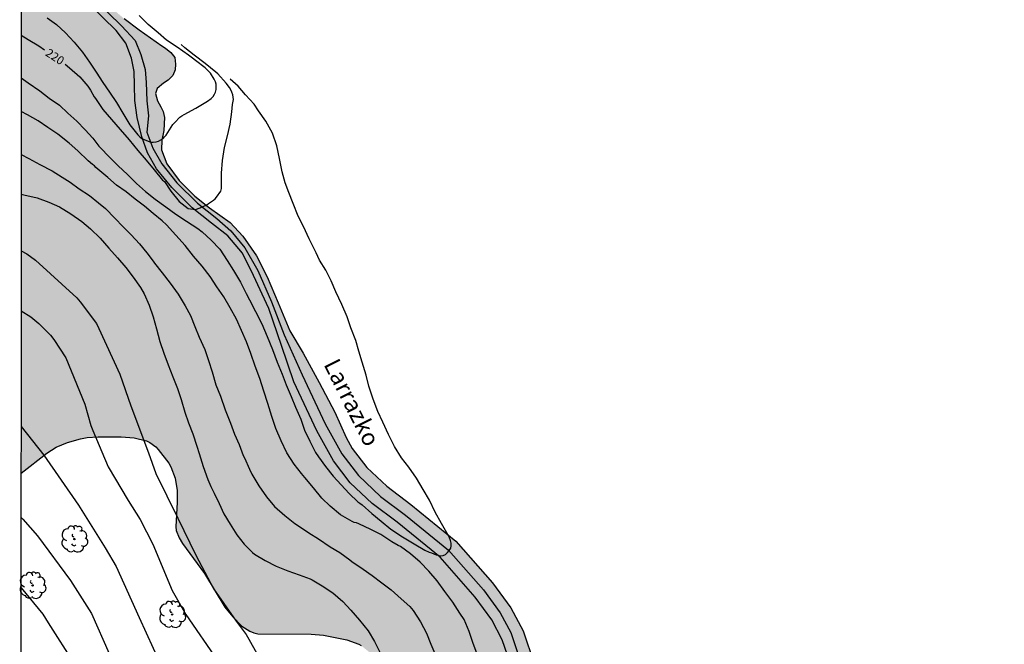
# Model space of a CAD drawing. Units: metres. Extents: x 589744 to 590094, y 4790040 to 4790290.
# Drawn here: x 589744 to 589831, y 4790148 to 4790204 of the extents above; entities that cross this region are included whole.
import ezdxf

# ---------------------------------------------------------------- set-up
doc = ezdxf.new("R2010")
doc.units = ezdxf.units.M
for name, color, linetype in [('010103', 9, 'LIMITE_MUNICIPAL'), ('010106', 9, 'Continuous'), ('020104', 34, 'Continuous'), ('020307', 24, 'Continuous'), ('050304', 5, 'Continuous'), ('100108', 63, 'Continuous'), ('100202', 3, 'Continuous'), ('990504', 63, 'Continuous'), ('990506', 131, 'Continuous')]:
    doc.layers.add(name, color=color, linetype=linetype)
doc.layers.add('020105', color=24, linetype='Continuous', lineweight=30)
doc.layers.add('050111', color=5, linetype='Continuous', lineweight=30)
doc.styles.add('ARIALI', font='ARIALI.TTF', dxfattribs={"height": 1})
doc.linetypes.add('LIMITE_MUNICIPAL', pattern='A,0.75,-0.32,0.75,-0.25,[205,DONOSTI.shx,S=0.375,R=0,X=0,Y=0],-1,0', length=3.07)

# ---------------------------------------------------------------- blocks, each defined once
blk = doc.blocks.new('ARBOL')
blk.add_circle((0, 0), 0.0587)
for centre, radius, start, end in [((-0.564, 0.381), 0.532, 92.28, 254.58), ((-0.28, 0.855), 0.3, 359.28777, 173.60777), ((0.097, 0.97), 0.21, 23.15651, 160.46651), ((0.438, 0.881), 0.24, 301.57804, 139.32804), ((-0.091, 0.321), 0.12, 119.14, 310.56), ((0.656, 0.288), 0.443, 319.85562, 114.76562), ((0.819, -0.249), 0.383, 235.52754, 62.02753), ((-0.556, -0.339), 0.555, 142.64, 266.54), ((-0.039, -0.384), 0.21, 189.64, 323.88), ((0.299, -0.624), 0.532, 224.67, 0.24), ((-0.301, -0.676), 0.45, 213.78, 295.32)]:
    blk.add_arc(centre, radius, start, end)

msp = doc.modelspace()

# ---------------------------------------------------------------- hatches: boundary and pattern name
at = {"layer": '990504'}
msp.add_hatch(color=256, dxfattribs=at).paths.add_polyline_path([(589777.449, 4790040.184), (589778.022, 4790042.931), (589778.193, 4790044.163), (589779.453, 4790049.575), (589780.083, 4790051.866), (589780.255, 4790052.697), (589780.547, 4790053.5), (589780.926, 4790054.75), (589781.215, 4790055.306), (589781.886, 4790056.421), (589784.156, 4790059.456), (589785.531, 4790061.961), (589786.969, 4790065.555), (589787.14, 4790066.414), (589787.285, 4790067.875), (589787.531, 4790069.246), (589788.487, 4790073.315), (589788.872, 4790076.093), (589788.958, 4790077.811), (589788.958, 4790079.1), (589788.872, 4790080.217), (589788.672, 4790081.505), (589788.3, 4790083.309), (589787.971, 4790085.514), (589787.971, 4790087.576), (589788.2, 4790089.695), (589788.715, 4790092.043), (589789.631, 4790095.594), (589792.121, 4790106.934), (589793.553, 4790112.604), (589793.839, 4790114.838), (589794.011, 4790116.613), (589794.011, 4790118.847), (589793.639, 4790123.364), (589793.283, 4790125.524), (589792.223, 4790129.584), (589791.251, 4790134.512), (589789.635, 4790140.671), (589788.287, 4790146.487), (589787.387, 4790149.143), (589786.459, 4790150.907), (589784.963, 4790152.931), (589781.86, 4790156.459), (589778.036, 4790159.583), (589775.82, 4790161.231), (589773.868, 4790163.087), (589772.376, 4790165.019), (589770.9, 4790167.699), (589768.864, 4790172.043), (589767.26, 4790175.603), (589766.115, 4790178.523), (589764.914, 4790181.301), (589763.74, 4790183.334), (589762.509, 4790184.823), (589761.255, 4790185.939), (589759.539, 4790187.299), (589757.719, 4790189.103), (589756.367, 4790190.783), (589755.563, 4790192.187), (589755.043, 4790193.607), (589755.202, 4790195.04), (589755.031, 4790196.386), (589754.973, 4790198.018), (589754.887, 4790199.163), (589754.515, 4790200.508), (589754, 4790201.74), (589752.783, 4790203.054), (589750.38, 4790205.41), (589748.988, 4790206.93), (589746.48, 4790210.738), (589743.859, 4790216.57), (589743.858, 4790163.311), (589746.143, 4790165.095), (589746.983, 4790165.615), (589747.995, 4790166.019), (589749.147, 4790166.363), (589749.747, 4790166.479), (589750.727, 4790166.539), (589752.763, 4790166.53), (589753.915, 4790166.43), (589754.999, 4790166.166), (589755.307, 4790166.018), (589755.843, 4790165.642), (589756.059, 4790165.418), (589757.01, 4790164.186), (589757.178, 4790163.862), (589757.558, 4790162.854), (589757.726, 4790161.775), (589757.726, 4790160.731), (589757.618, 4790158.531), (589757.658, 4790158.207), (589757.91, 4790157.551), (589758.21, 4790157.051), (589760.154, 4790154.399), (589761.99, 4790151.391), (589762.674, 4790150.527), (589763.482, 4790149.699), (589764.194, 4790149.255), (589764.554, 4790149.123), (589764.922, 4790149.043), (589769.654, 4790149.007), (589770.746, 4790148.903), (589772.818, 4790148.491), (589773.882, 4790148.107), (589774.094, 4790147.987), (589775.05, 4790147.215), (589775.414, 4790146.735), (589775.886, 4790145.763), (589776.253, 4790144.655), (589776.929, 4790142.307), (589777.313, 4790141.187), (589777.737, 4790140.255), (589778.737, 4790138.271), (589779.813, 4790136.303), (589780.273, 4790135.179), (589781.017, 4790133.007), (589781.281, 4790131.959), (589781.393, 4790130.959), (589781.385, 4790129.763), (589781.285, 4790128.555), (589781.045, 4790127.471), (589780.693, 4790126.331), (589780.209, 4790125.155), (589779.721, 4790124.191), (589779.157, 4790123.359), (589778.421, 4790122.455), (589777.529, 4790121.631), (589776.425, 4790120.831), (589775.441, 4790120.171), (589774.497, 4790119.647), (589771.481, 4790118.115), (589771.109, 4790117.871), (589770.353, 4790117.176), (589769.629, 4790116.252), (589768.949, 4790115.272), (589768.353, 4790114.196), (589768.237, 4790113.608), (589768.309, 4790113.02), (589768.441, 4790112.624), (589768.641, 4790112.252), (589769.597, 4790110.96), (589770.153, 4790110.112), (589770.445, 4790109.324), (589770.493, 4790108.904), (589770.485, 4790108.484), (589770.401, 4790107.896), (589770.269, 4790107.548), (589770.069, 4790107.244), (589769.813, 4790107.02), (589769.485, 4790106.864), (589769.141, 4790106.828), (589768.517, 4790106.888), (589767.501, 4790107.212), (589766.585, 4790107.68), (589765.633, 4790108.064), (589765.073, 4790108.208), (589764.709, 4790108.236), (589764.053, 4790108.208), (589763.757, 4790108.132), (589763.485, 4790108), (589763.009, 4790107.608), (589762.349, 4790106.836), (589762.017, 4790106.224), (589761.633, 4790105.34), (589761.085, 4790104.504), (589760.385, 4790103.916), (589759.409, 4790103.288), (589759.333, 4790103.2), (589757.705, 4790102.452), (589756.757, 4790101.696), (589755.877, 4790100.888), (589754.957, 4790100.204), (589752.993, 4790099.052), (589752.381, 4790098.824), (589752.061, 4790098.752), (589750.861, 4790098.668), (589750.269, 4790098.688), (589749.973, 4790098.76), (589749.673, 4790098.892), (589749.361, 4790099.088), (589748.913, 4790099.504), (589748.269, 4790100.448), (589747.757, 4790101.376), (589747.425, 4790102.32), (589747.177, 4790103.324), (589747.137, 4790104.356), (589747.293, 4790106.74), (589747.578, 4790108.88), (589747.93, 4790111.076), (589748.146, 4790112.056), (589748.502, 4790113.272), (589748.734, 4790114.256), (589748.866, 4790115.336), (589748.814, 4790116.336), (589748.398, 4790117.636), (589748.226, 4790118.8), (589748.306, 4790119.916), (589748.73, 4790121.06), (589748.926, 4790121.372), (589749.77, 4790122.328), (589750.182, 4790122.876), (589750.342, 4790123.216), (589750.446, 4790123.592), (589750.482, 4790123.996), (589750.41, 4790125.22), (589750.194, 4790126.272), (589749.81, 4790127.136), (589748.99, 4790128.04), (589748.694, 4790128.252), (589748.378, 4790128.416), (589748.042, 4790128.532), (589747.302, 4790128.616), (589743.857, 4790128.619), (589743.855, 4790040.184)])
at = {"layer": '990506'}
msp.add_hatch(color=256, dxfattribs=at).paths.add_polyline_path([(589743.859, 4790218.307), (589743.859, 4790214.397), (589744.05, 4790214.076), (589746.022, 4790210.308), (589747.654, 4790207.804), (589748.53, 4790206.5), (589749.922, 4790204.98), (589752.325, 4790202.624), (589753.177, 4790201.512), (589753.689, 4790200.181), (589753.905, 4790198.989), (589753.949, 4790197.757), (589753.973, 4790196.413), (589754.177, 4790194.913), (589754.585, 4790193.177), (589755.105, 4790191.757), (589755.909, 4790190.353), (589757.261, 4790188.673), (589759.081, 4790186.869), (589760.797, 4790185.509), (589762.245, 4790184.389), (589763.549, 4790182.837), (589764.529, 4790180.877), (589765.9, 4790177.929), (589767.012, 4790174.653), (589768.12, 4790171.413), (589770.156, 4790167.069), (589771.632, 4790164.389), (589773.124, 4790162.457), (589775.076, 4790160.601), (589777.292, 4790158.953), (589781.116, 4790155.829), (589784.219, 4790152.301), (589785.715, 4790150.277), (589786.643, 4790148.513), (589787.543, 4790145.857), (589788.891, 4790140.041), (589790.507, 4790133.882), (589791.479, 4790128.954), (589792.539, 4790124.894), (589792.895, 4790122.734), (589793.022, 4790120.042), (589792.938, 4790116.774), (589792.714, 4790114.294), (589792.354, 4790112.11), (589791.922, 4790110.314), (589790.914, 4790106.43), (589789.958, 4790102.662), (589788.178, 4790094.927), (589787.562, 4790091.755), (589787.158, 4790089.515), (589786.91, 4790087.235), (589786.87, 4790084.759), (589786.966, 4790083.235), (589787.218, 4790082.311), (589787.642, 4790080.783), (589787.81, 4790079.935), (589787.874, 4790079.283), (589787.862, 4790077.979), (589787.742, 4790075.359), (589787.749, 4790075.015), (589787.648, 4790074.164), (589787.599, 4790073.774), (589787.554, 4790073.583), (589787.471, 4790073.166), (589787.436, 4790072.97), (589787.383, 4790072.76), (589787.331, 4790072.549), (589787.247, 4790071.948), (589787.131, 4790071.126), (589786.915, 4790070.111), (589786.827, 4790069.027), (589786.787, 4790068.617), (589786.739, 4790068.393), (589786.737, 4790067.328), (589786.758, 4790066.257), (589786.485, 4790065.224), (589786.404, 4790065.029), (589786.036, 4790064.063), (589785.869, 4790063.685), (589785.784, 4790063.479), (589785.713, 4790063.285), (589785.255, 4790062.31), (589784.787, 4790061.331), (589784.382, 4790060.563), (589784.276, 4790060.398), (589784.169, 4790060.219), (589784.049, 4790060.018), (589783.925, 4790059.849), (589783.822, 4790059.66), (589783.48, 4790059.116), (589783.351, 4790058.963), (589782.652, 4790058.096), (589782.178, 4790057.43), (589782.052, 4790057.252), (589781.709, 4790056.72), (589781.365, 4790056.174), (589781.142, 4790055.791), (589781.023, 4790055.608), (589780.583, 4790054.869), (589780.471, 4790054.676), (589780.368, 4790054.495), (589780.266, 4790054.306), (589780.182, 4790054.12), (589779.803, 4790052.87), (589779.722, 4790052.351), (589779.47, 4790051.207), (589779.194, 4790050.071), (589778.942, 4790048.983), (589778.9, 4790048.757), (589778.738, 4790048.141), (589778.446, 4790047.007), (589778.092, 4790045.831), (589777.782, 4790044.687), (589777.568, 4790043.581), (589777.506, 4790043.131), (589777.436, 4790042.431), (589777.216, 4790041.32), (589776.959, 4790040.184), (589777.934, 4790040.184), (589778.088, 4790040.947), (589778.352, 4790042.019), (589778.37, 4790042.219), (589778.532, 4790043.347), (589778.766, 4790044.363), (589779.014, 4790045.517), (589779.292, 4790046.629), (589779.514, 4790047.705), (589779.534, 4790047.907), (589779.548, 4790048.109), (589779.588, 4790048.309), (589779.788, 4790049.303), (589780.028, 4790050.345), (589780.324, 4790051.545), (589780.624, 4790052.673), (589780.744, 4790053.085), (589781.072, 4790054.155), (589781.476, 4790055.121), (589781.946, 4790055.857), (589782.04, 4790056.041), (589782.15, 4790056.205), (589782.27, 4790056.383), (589782.388, 4790056.547), (589782.78, 4790057.055), (589782.864, 4790057.237), (589782.982, 4790057.397), (589783.658, 4790058.305), (589783.792, 4790058.487), (589783.918, 4790058.677), (589784.568, 4790059.599), (589784.664, 4790059.779), (589785.014, 4790060.311), (589785.544, 4790061.399), (589785.66, 4790061.631), (589786.162, 4790062.745), (589786.514, 4790063.601), (589786.888, 4790064.521), (589786.978, 4790064.717), (589787.154, 4790065.119), (589787.514, 4790066.248), (589787.548, 4790066.446), (589787.572, 4790066.65), (589787.572, 4790066.846), (589787.59, 4790067.046), (589787.753, 4790068.114), (589787.817, 4790068.316), (589787.863, 4790068.52), (589788.143, 4790069.577), (589788.283, 4790070.001), (589788.357, 4790070.189), (589788.685, 4790071.253), (589788.773, 4790071.685), (589789.087, 4790072.735), (589789.385, 4790073.789), (589789.451, 4790073.985), (589789.547, 4790074.379), (589789.597, 4790074.571), (589789.663, 4790074.759), (589789.663, 4790074.961), (589789.663, 4790075.165), (589789.738, 4790075.268), (589789.859, 4790077.924), (589789.873, 4790079.372), (589789.788, 4790080.24), (589789.584, 4790081.26), (589789.144, 4790082.845), (589788.947, 4790083.567), (589788.869, 4790084.809), (589788.906, 4790087.114), (589789.137, 4790089.233), (589789.526, 4790091.39), (589790.133, 4790094.513), (589791.9, 4790102.192), (589792.849, 4790105.934), (589793.86, 4790109.83), (589794.314, 4790111.716), (589794.698, 4790114.045), (589794.934, 4790116.66), (589795.021, 4790120.064), (589794.884, 4790122.945), (589794.495, 4790125.311), (589793.428, 4790129.4), (589792.455, 4790134.33), (589790.831, 4790140.521), (589789.467, 4790146.405), (589788.485, 4790149.304), (589787.413, 4790151.343), (589785.776, 4790153.558), (589782.508, 4790157.274), (589778.52, 4790160.532), (589776.364, 4790162.135), (589774.612, 4790163.802), (589773.308, 4790165.489), (589772.763, 4790166.479), (589771.768, 4790168.725), (589770.364, 4790171.365), (589768.928, 4790173.965), (589767.76, 4790175.937), (589766.708, 4790178.429), (589765.737, 4790180.733), (589764.801, 4790182.609), (589763.585, 4790184.365), (589762.453, 4790185.569), (589760.617, 4790186.877), (589759.309, 4790187.909), (589757.913, 4790189.289), (589756.821, 4790190.789), (589756.333, 4790192.021), (589756.361, 4790192.889), (589756.565, 4790193.745), (589756.617, 4790194.889), (589756.481, 4790195.417), (589756.285, 4790195.845), (589756.005, 4790196.377), (589755.825, 4790197.037), (589755.957, 4790197.477), (589756.529, 4790197.949), (589756.949, 4790198.212), (589757.361, 4790198.624), (589757.565, 4790199.124), (589757.601, 4790199.644), (589757.529, 4790200.228), (589757.189, 4790200.684), (589756.697, 4790201.044), (589756.369, 4790201.268), (589754.353, 4790202.688), (589753.013, 4790203.684), (589751.349, 4790205.108), (589750.334, 4790206.224), (589748.89, 4790208.044), (589747.622, 4790209.876), (589746.294, 4790212.56), (589745.438, 4790215.016), (589744.332, 4790217.512)])

# ---------------------------------------------------------------- linework, layer by layer
at = {"layer": '010103', "flags": 128}
msp.add_lwpolyline([(589743.859, 4790216.57), (589743.939, 4790216.429), (589744.655, 4790214.74), (589746.48, 4790210.738), (589748.112, 4790208.234), (589748.988, 4790206.93), (589750.38, 4790205.41), (589752.783, 4790203.054), (589754, 4790201.74), (589754.515, 4790200.508), (589754.887, 4790199.163), (589754.973, 4790198.018), (589755.031, 4790196.386), (589755.202, 4790195.04), (589755.043, 4790193.607), (589755.563, 4790192.187), (589756.367, 4790190.783), (589757.719, 4790189.103), (589759.539, 4790187.299), (589761.255, 4790185.939), (589762.509, 4790184.823), (589763.74, 4790183.334), (589764.914, 4790181.301), (589766.115, 4790178.523), (589767.26, 4790175.603), (589768.864, 4790172.043), (589770.9, 4790167.699), (589772.376, 4790165.019), (589773.868, 4790163.087), (589775.82, 4790161.231), (589778.036, 4790159.583), (589781.86, 4790156.459), (589784.963, 4790152.931), (589786.459, 4790150.907), (589787.387, 4790149.143), (589788.287, 4790146.487), (589789.635, 4790140.671), (589791.251, 4790134.512), (589792.223, 4790129.584), (589793.283, 4790125.524), (589793.639, 4790123.364), (589794.011, 4790118.847), (589794.011, 4790116.613), (589793.839, 4790114.838), (589793.553, 4790112.604), (589792.98, 4790110.313), (589792.121, 4790106.934), (589791.148, 4790102.467), (589789.631, 4790095.594), (589788.715, 4790092.043), (589788.2, 4790089.695), (589787.971, 4790087.576), (589787.971, 4790085.514), (589788.2, 4790083.968), (589788.3, 4790083.309), (589788.515, 4790082.325), (589788.672, 4790081.505), (589788.872, 4790080.217), (589788.958, 4790079.1), (589788.958, 4790077.811), (589788.872, 4790076.093), (589788.758, 4790075.119), (589788.487, 4790073.315), (589788.287, 4790072.399), (589787.886, 4790070.766), (589787.531, 4790069.246), (589787.285, 4790067.875), (589787.14, 4790066.414), (589786.969, 4790065.555), (589786.682, 4790064.811), (589785.531, 4790061.961), (589784.913, 4790060.849), (589784.614, 4790060.258), (589784.156, 4790059.456), (589783.641, 4790058.769), (589783.24, 4790058.253), (589782.831, 4790057.708), (589782.488, 4790057.25), (589782.144, 4790056.749), (589781.886, 4790056.421), (589781.767, 4790056.238), (589781.327, 4790055.499), (589781.215, 4790055.306), (589781.112, 4790055.125), (589781.01, 4790054.936), (589780.926, 4790054.75), (589780.547, 4790053.5), (589780.255, 4790052.697), (589780.083, 4790051.866), (589779.811, 4790050.95), (589779.453, 4790049.575), (589779.31, 4790048.916), (589778.566, 4790045.68), (589778.193, 4790044.163), (589778.022, 4790042.931), (589777.821, 4790041.929), (589777.449, 4790040.184)], dxfattribs=at)
at = {"layer": '010106', "flags": 128}
msp.add_lwpolyline([(589743.855, 4790040.184), (590093.845, 4790040.177), (590093.851, 4790290.17), (589743.861, 4790290.177)], close=True, dxfattribs=at)
at = {"layer": '020104', "flags": 128}
for points, elevation in [([(589746.181, 4790203.757), (589747.002, 4790203.161), (589747.799, 4790202.432), (589748.573, 4790201.594), (589749.322, 4790200.71), (589749.96, 4790199.801), (589750.547, 4790198.923), (589751.128, 4790198.015), (589751.722, 4790197.144), (589752.35, 4790196.217), (589752.901, 4790195.28), (589753.539, 4790194.26), (589754.237, 4790193.355), (589754.417, 4790193.184), (589754.609, 4790193.045), (589755.002, 4790192.849), (589755.41, 4790192.718), (589755.618, 4790192.709), (589755.864, 4790192.733), (589756.07, 4790192.801), (589756.284, 4790192.906), (589756.483, 4790193.035), (589756.627, 4790193.176), (589756.752, 4790193.344), (589757.362, 4790194.278), (589757.519, 4790194.445), (589757.984, 4790194.918), (589758.162, 4790195.051), (589758.353, 4790195.167), (589759.398, 4790195.732), (589760.429, 4790196.358), (589760.774, 4790196.588), (589760.946, 4790196.763), (589761.058, 4790196.961), (589761.15, 4790197.163), (589761.215, 4790197.4), (589761.217, 4790197.631), (589761.196, 4790197.869), (589761.137, 4790198.074), (589761.039, 4790198.299), (589760.715, 4790198.828), (589760.225, 4790199.316), (589759.879, 4790199.579), (589759.724, 4790199.71), (589758.751, 4790200.431), (589757.748, 4790201.14), (589756.805, 4790201.764), (589756.039, 4790202.432), (589755.169, 4790203.146), (589754.356, 4790203.953)], 219), ([(589743.859, 4790198.431), (589744.485, 4790197.972), (589745.538, 4790197.255), (589746.361, 4790196.624), (589747.281, 4790195.996), (589748.028, 4790195.29), (589748.828, 4790194.572), (589749.548, 4790193.801), (589750.239, 4790193.07), (589750.764, 4790192.354), (589750.937, 4790192.19), (589751.698, 4790191.408), (589752.483, 4790190.616), (589753.31, 4790189.844), (589754.126, 4790189.041), (589754.923, 4790188.334), (589755.779, 4790187.645), (589756.718, 4790186.968), (589757.617, 4790186.324), (589758.583, 4790185.687), (589759.582, 4790185.042), (589759.958, 4790184.742), (589760.756, 4790184.011), (589761.536, 4790183.197), (589762.196, 4790182.201), (589762.737, 4790181.312), (589763.376, 4790180.26), (589763.882, 4790179.254), (589764.174, 4790178.708), (589764.704, 4790177.654), (589765.26, 4790176.564), (589765.744, 4790175.449), (589766.203, 4790174.3), (589766.639, 4790173.167), (589767.063, 4790172.098), (589767.423, 4790171.16), (589767.861, 4790170.109), (589768.267, 4790169.156), (589768.723, 4790168.087), (589769.058, 4790167.126), (589769.522, 4790166.159), (589770.034, 4790165.129), (589770.301, 4790164.745), (589770.939, 4790163.897), (589771.607, 4790163.05), (589772.305, 4790162.272), (589773.022, 4790161.508), (589773.813, 4790160.749), (589773.986, 4790160.646), (589774.175, 4790160.495), (589775.037, 4790159.73), (589775.862, 4790159.054), (589776.732, 4790158.328), (589777.768, 4790157.662), (589778.817, 4790157.03), (589779.769, 4790156.463), (589780.146, 4790156.287), (589780.357, 4790156.227), (589780.754, 4790156.064), (589781.171, 4790155.954), (589781.383, 4790155.993), (589781.58, 4790156.089), (589781.766, 4790156.245), (589781.926, 4790156.431), (589782.059, 4790156.63), (589782.105, 4790156.857), (589782.086, 4790157.072), (589782.031, 4790157.323), (589781.942, 4790157.567), (589781.836, 4790157.79), (589781.238, 4790158.836), (589780.682, 4790159.834), (589780.159, 4790160.894), (589779.603, 4790161.852), (589779.018, 4790162.858), (589778.328, 4790163.825), (589777.674, 4790164.666), (589777.062, 4790165.666), (589776.515, 4790166.739), (589776.024, 4790167.842), (589775.573, 4790168.783), (589775.167, 4790169.887), (589774.788, 4790171.039), (589774.545, 4790172.023), (589774.19, 4790173.158), (589773.9, 4790174.129), (589773.611, 4790175.098), (589773.187, 4790176.21), (589772.838, 4790177.198), (589772.383, 4790178.293), (589771.844, 4790179.426), (589771.416, 4790180.387), (589770.941, 4790181.329), (589770.384, 4790182.224), (589770.086, 4790182.866), (589770.002, 4790183.062), (589769.48, 4790184.107), (589768.964, 4790185.229), (589768.505, 4790186.148), (589768.044, 4790187.251), (589767.679, 4790188.227), (589767.353, 4790189.096), (589767.069, 4790190.081), (589766.822, 4790191.269), (589766.595, 4790192.372), (589766.203, 4790193.517), (589765.626, 4790194.571), (589764.964, 4790195.48), (589764.578, 4790196.074), (589763.816, 4790196.926), (589763.148, 4790197.672), (589762.446, 4790198.304)], 221), ([(589784.473, 4790147.066), (589784.066, 4790148.163), (589783.682, 4790149.233), (589783.237, 4790150.295), (589782.88, 4790150.877), (589782.252, 4790151.835), (589781.52, 4790152.803), (589780.859, 4790153.742), (589780.109, 4790154.605), (589779.331, 4790155.391), (589778.469, 4790156.131), (589777.586, 4790156.781), (589777.399, 4790156.887), (589776.836, 4790157.216), (589775.832, 4790157.868), (589774.943, 4790158.306), (589773.898, 4790158.797), (589773.694, 4790158.885), (589773.482, 4790158.912), (589773.296, 4790159.004), (589772.267, 4790159.614), (589771.331, 4790160.383), (589770.594, 4790161.074), (589769.848, 4790161.99), (589769.077, 4790162.92), (589768.788, 4790163.261), (589768.145, 4790164.107), (589767.473, 4790165.123), (589766.974, 4790166.164), (589766.513, 4790167.28), (589766.14, 4790168.347), (589765.806, 4790169.492), (589765.452, 4790170.593), (589765.077, 4790171.711), (589764.678, 4790172.804), (589764.292, 4790173.935), (589763.904, 4790174.958), (589763.463, 4790175.979), (589763.002, 4790176.995), (589762.451, 4790177.992), (589761.876, 4790178.955), (589761.262, 4790179.868), (589760.669, 4790180.761), (589759.958, 4790181.692), (589759.2, 4790182.586), (589758.436, 4790183.527), (589757.624, 4790184.447), (589756.798, 4790185.368), (589756.413, 4790185.716), (589755.617, 4790186.381), (589754.821, 4790187.032), (589753.997, 4790187.657), (589753.204, 4790188.285), (589752.358, 4790188.876), (589751.586, 4790189.56), (589750.687, 4790190.321), (589750.517, 4790190.468), (589750.379, 4790190.614), (589750.206, 4790190.717), (589749.821, 4790191.047), (589748.921, 4790191.937), (589748.124, 4790192.631), (589747.124, 4790193.425), (589746.228, 4790193.997), (589745.39, 4790194.612), (589744.424, 4790195.133), (589743.858, 4790195.439)], 222), ([(589743.858, 4790191.612), (589744.541, 4790191.256), (589745.52, 4790190.725), (589746.621, 4790190.163), (589747.514, 4790189.608), (589748.233, 4790189.155), (589749.034, 4790188.555), (589749.947, 4790187.961), (589750.737, 4790187.323), (589751.365, 4790186.808), (589752.196, 4790185.948), (589752.935, 4790185.19), (589753.638, 4790184.464), (589754.401, 4790183.671), (589755.042, 4790182.889), (589755.599, 4790182.133), (589755.72, 4790181.953), (589756.401, 4790181.113), (589757.107, 4790180.175), (589757.828, 4790179.201), (589758.459, 4790178.158), (589758.926, 4790177.32), (589759.324, 4790176.322), (589759.703, 4790175.395), (589760.192, 4790174.275), (589760.537, 4790173.303), (589760.854, 4790172.303), (589761.181, 4790171.154), (589761.58, 4790170.152), (589762.019, 4790168.941), (589762.47, 4790167.757), (589762.824, 4790166.779), (589763.264, 4790165.852), (589763.61, 4790164.888), (589763.723, 4790164.668), (589764.159, 4790163.663), (589764.378, 4790163.211), (589764.999, 4790162.171), (589765.67, 4790161.214), (589766.385, 4790160.35), (589767.311, 4790159.532), (589768.203, 4790158.82), (589768.425, 4790158.684), (589769.442, 4790158.013), (589770.315, 4790157.471), (589771.326, 4790156.772), (589772.201, 4790156.26), (589773.084, 4790155.613), (589773.277, 4790155.467), (589774.261, 4790154.778), (589775.088, 4790154.203), (589775.92, 4790153.548), (589776.761, 4790152.929), (589777.65, 4790152.145), (589778.407, 4790151.451), (589778.72, 4790151.102), (589779.37, 4790150.098), (589779.889, 4790149.089), (589780.301, 4790148.124), (589780.746, 4790147.076)], 223), ([(589743.858, 4790188.091), (589744.119, 4790188.043), (589745.279, 4790187.777), (589746.317, 4790187.38), (589747.273, 4790186.972), (589748.283, 4790186.342), (589749.258, 4790185.657), (589750.026, 4790185), (589750.883, 4790184.185), (589751.67, 4790183.301), (589752.445, 4790182.446), (589753.186, 4790181.561), (589753.829, 4790180.707), (589754.482, 4790179.788), (589754.792, 4790179.23), (589755.244, 4790178.223), (589755.605, 4790177.2), (589755.89, 4790176.129), (589756.195, 4790175.012), (589756.557, 4790173.957), (589756.949, 4790172.939), (589757.339, 4790171.853), (589757.754, 4790170.82), (589758.093, 4790169.842), (589758.419, 4790168.72), (589758.748, 4790167.766), (589759.128, 4790166.787), (589759.492, 4790165.715), (589759.707, 4790165.055), (589760.045, 4790163.902), (589760.452, 4790162.756), (589760.628, 4790162.319), (589760.739, 4790162.129), (589761.026, 4790161.522), (589761.458, 4790160.606), (589761.886, 4790159.686), (589762.437, 4790158.76), (589763.057, 4790157.832), (589763.692, 4790157.001), (589764.431, 4790156.256), (589764.61, 4790156.115), (589765.569, 4790155.544), (589766.545, 4790155.049), (589767.569, 4790154.624), (589768.582, 4790154.269), (589769.55, 4790153.916), (589769.734, 4790153.823), (589770.628, 4790153.31), (589771.587, 4790152.662), (589772.468, 4790151.889), (589773.164, 4790151.141), (589773.947, 4790150.256), (589774.72, 4790149.298), (589775.292, 4790148.342), (589775.849, 4790147.227)], 224), ([(589743.858, 4790177.734), (589744.73, 4790177.197), (589745.45, 4790176.59), (589746.472, 4790175.555), (589746.764, 4790175.171), (589747.834, 4790173.56), (589749.542, 4790169.421), (589750.07, 4790167.546), (589750.228, 4790167.08), (589751.608, 4790163.866), (589753.369, 4790160.876), (589754.458, 4790159.199), (589755.587, 4790156.986), (589757.28, 4790152.884), (589758.498, 4790150.736), (589761.321, 4790146.65)], 226), ([(589743.858, 4790167.454), (589745.874, 4790164.911), (589748.969, 4790160.469), (589751.343, 4790156.679), (589752.31, 4790155.019), (589754.364, 4790150.481), (589756.242, 4790146.409)], 227), ([(589743.858, 4790159.375), (589744.019, 4790159.213), (589745.318, 4790157.737), (589748.265, 4790153.756), (589750.126, 4790150.842), (589751.708, 4790147.275)], 228), ([(589743.858, 4790153.116), (589745.785, 4790150.768), (589746.034, 4790150.402), (589746.265, 4790150.016), (589748.626, 4790146.331)], 229)]:
    msp.add_lwpolyline(points, dxfattribs=dict(at, elevation=elevation))
at = {"layer": '020105', "flags": 128}
for points, elevation in [([(589743.859, 4790202.227), (589744.483, 4790201.817), (589745.451, 4790201.264), (589745.957, 4790200.916)], 220), ([(589747.778, 4790199.632), (589748.173, 4790199.307), (589749.075, 4790198.525), (589749.796, 4790197.684), (589750.041, 4790197.335), (589750.354, 4790196.742), (589750.473, 4790196.581), (589751.137, 4790195.611), (589751.89, 4790194.724), (589752.666, 4790193.828), (589753.482, 4790192.914), (589754.247, 4790191.965), (589754.973, 4790191.118), (589755.709, 4790190.26), (589756.444, 4790189.342), (589756.604, 4790189.204), (589757.19, 4790188.358), (589757.913, 4790187.44), (589758.725, 4790186.822), (589759.36, 4790186.725), (589759.783, 4790186.875), (589760.365, 4790187.149), (589760.533, 4790187.264), (589760.962, 4790187.543), (589761.114, 4790187.683), (589761.247, 4790187.833), (589761.625, 4790188.364), (589761.672, 4790188.588), (589761.672, 4790188.815), (589761.672, 4790189.965), (589761.771, 4790191.089), (589761.943, 4790192.222), (589762.211, 4790193.268), (589762.443, 4790194.298), (589762.607, 4790195.403), (589762.67, 4790196.064), (589762.734, 4790196.499), (589762.73, 4790196.707), (589762.686, 4790196.903), (589762.609, 4790197.141), (589762.511, 4790197.358), (589762.389, 4790197.568), (589762.108, 4790197.946), (589761.346, 4790198.781), (589761.168, 4790198.914), (589760.215, 4790199.695), (589759.248, 4790200.441), (589758.418, 4790201.09), (589758.092, 4790201.379)], 220), ([(589743.858, 4790183.069), (589744.389, 4790182.774), (589745.144, 4790182.239), (589748.81, 4790178.891), (589749.122, 4790178.529), (589750.569, 4790176.591), (589750.79, 4790176.164), (589752.628, 4790172.096), (589753.606, 4790169.294), (589755.193, 4790165.107), (589755.849, 4790163.282), (589757.79, 4790159.299), (589759.411, 4790156.014), (589760.998, 4790152.986), (589762.972, 4790150.159), (589763.862, 4790148.984), (589764.118, 4790148.572), (589766.521, 4790144.262)], 225)]:
    msp.add_lwpolyline(points, dxfattribs=dict(at, elevation=elevation))
at = {"layer": '050111'}
for points in [[(589787.543, 4790145.857, 220.922), (589786.643, 4790148.513, 220.93), (589785.715, 4790150.277, 220.922), (589784.219, 4790152.301, 220.898), (589781.116, 4790155.829, 220.91), (589777.292, 4790158.953, 220.794), (589775.076, 4790160.601, 220.538), (589773.124, 4790162.457, 220.406), (589771.632, 4790164.389, 220.35), (589770.156, 4790167.069, 220.334), (589768.12, 4790171.413, 220.338), (589767.012, 4790174.653, 220.27), (589765.9, 4790177.929, 220.23), (589764.529, 4790180.877, 220.226), (589763.549, 4790182.837, 220.206), (589762.245, 4790184.389, 220.186), (589760.797, 4790185.509, 220.122), (589759.081, 4790186.869, 219.97), (589757.261, 4790188.673, 219.674), (589755.909, 4790190.353, 219.306), (589755.105, 4790191.757, 219.082), (589754.585, 4790193.177, 218.902), (589754.177, 4790194.913, 218.59), (589753.973, 4790196.413, 218.494), (589753.949, 4790197.757, 218.294), (589753.905, 4790198.989, 218.234), (589753.689, 4790200.181, 218.234), (589753.177, 4790201.512, 218.19), (589752.325, 4790202.624, 218.11), (589749.922, 4790204.98, 218.006)], [(589753.013, 4790203.684, 218.102), (589754.353, 4790202.688, 218.118), (589756.369, 4790201.268, 218.198), (589756.697, 4790201.044, 218.198), (589757.189, 4790200.684, 218.198), (589757.529, 4790200.228, 218.206), (589757.601, 4790199.644, 218.21), (589757.565, 4790199.124, 218.21), (589757.361, 4790198.624, 218.21), (589756.949, 4790198.212, 218.242), (589756.529, 4790197.949, 218.334), (589755.957, 4790197.477, 218.338), (589755.825, 4790197.037, 218.422), (589756.005, 4790196.377, 218.478), (589756.285, 4790195.845, 218.474), (589756.481, 4790195.417, 218.498), (589756.617, 4790194.889, 218.534), (589756.565, 4790193.745, 218.674), (589756.361, 4790192.889, 219.058), (589756.333, 4790192.021, 219.27), (589756.821, 4790190.789, 219.37), (589757.913, 4790189.289, 219.59), (589759.309, 4790187.909, 219.822), (589760.617, 4790186.877, 220.022), (589762.453, 4790185.569, 220.07), (589763.585, 4790184.365, 220.086), (589764.801, 4790182.609, 220.086), (589765.737, 4790180.733, 220.09), (589766.708, 4790178.429, 220.11), (589767.76, 4790175.937, 220.17), (589768.928, 4790173.965, 220.206), (589770.364, 4790171.365, 220.262), (589771.768, 4790168.725, 220.322), (589772.763, 4790166.479, 220.407), (589773.308, 4790165.489, 220.41), (589774.612, 4790163.802, 220.453), (589776.364, 4790162.135, 220.574), (589778.52, 4790160.532, 220.826), (589782.508, 4790157.274, 220.952), (589785.776, 4790153.558, 220.95), (589787.413, 4790151.343, 220.983), (589788.485, 4790149.304, 221.002), (589789.467, 4790146.405, 221.002)]]:
    msp.add_polyline3d(points, dxfattribs=at)
at = {"layer": '100108', "elevation": 235.967, "flags": 128}
msp.add_lwpolyline([(589743.858, 4790163.311), (589746.143, 4790165.095), (589746.983, 4790165.615), (589747.995, 4790166.019), (589749.147, 4790166.363), (589749.747, 4790166.479), (589750.727, 4790166.539), (589752.763, 4790166.53), (589753.915, 4790166.43), (589754.999, 4790166.166), (589755.307, 4790166.018), (589755.843, 4790165.642), (589756.059, 4790165.418), (589757.01, 4790164.186), (589757.178, 4790163.862), (589757.558, 4790162.854), (589757.726, 4790161.775), (589757.726, 4790160.731), (589757.618, 4790158.531), (589757.658, 4790158.207), (589757.91, 4790157.551), (589758.21, 4790157.051), (589760.154, 4790154.399), (589761.99, 4790151.391), (589762.674, 4790150.527), (589763.482, 4790149.699), (589764.194, 4790149.255), (589764.554, 4790149.123), (589764.922, 4790149.043), (589769.654, 4790149.007), (589770.746, 4790148.903), (589772.818, 4790148.491), (589773.882, 4790148.107), (589774.094, 4790147.987)], dxfattribs=at)

# ---------------------------------------------------------------- block references
at = {"layer": '100202', "rotation": 359.9987685839998}
for p in [(589748.603, 4790157.455, 231.336), (589744.887, 4790153.335, 232.356), (589757.294, 4790150.759, 230.388)]:
    msp.add_blockref('ARBOL', p, dxfattribs=at)

# ---------------------------------------------------------------- texts
at = {"layer": '020307', "style": 'ARIALI'}
msp.add_text('220', height=0.75, rotation=326.80077, dxfattribs=at).set_placement((589745.961, 4790200.452, 219.994))
at = {"layer": '050304', "style": 'ARIALI'}
msp.add_text('Larrazko', height=1.5, rotation=296.80777, dxfattribs=at).set_placement((589770.728, 4790172.973))

doc.saveas('drawing.dxf')
